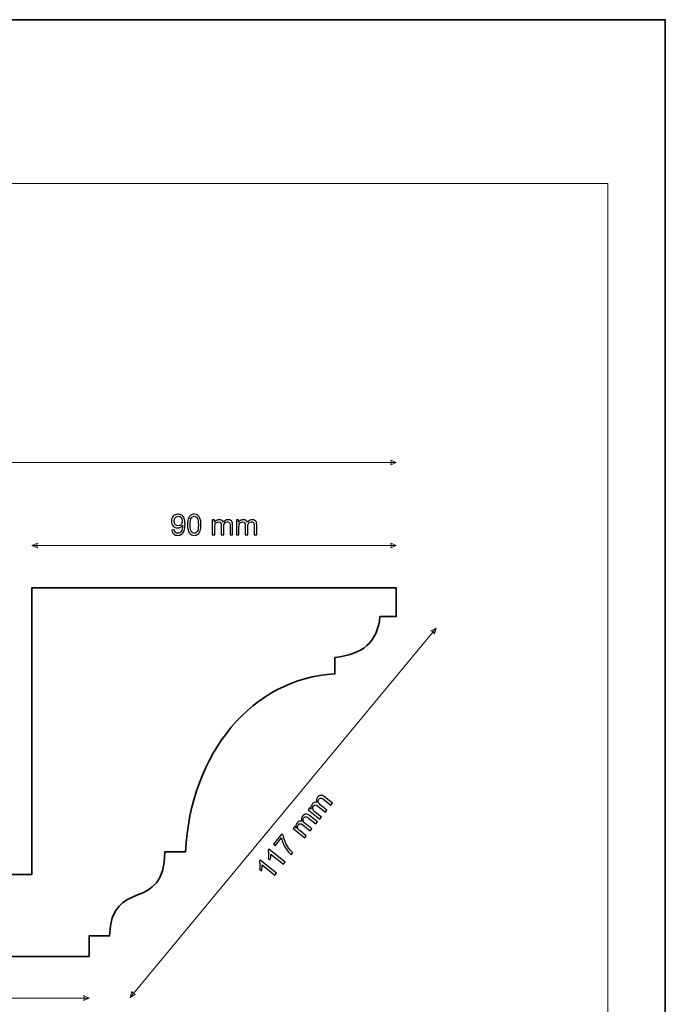
# Model space of a CAD drawing. Units: millimetres. Extents: x -148 to 148, y -105 to 105.
# Drawn here: x 70 to 148, y -15 to 105 of the extents above; entities that cross this region are included whole.
import ezdxf

# ---------------------------------------------------------------- set-up
doc = ezdxf.new("R2010")
doc.units = ezdxf.units.MM
doc.header["$MEASUREMENT"] = 0
doc.layers.add('Layer 1', color=7, linetype='Continuous')

msp = doc.modelspace()

# ---------------------------------------------------------------- linework, layer by layer
at = {"layer": 'Layer 1', "color": 7, "lineweight": 35}
msp.add_lwpolyline([(-148.5, -105), (148.5, -105), (148.5, 105), (-148.5, 105), (-148.5, -105)], close=True, dxfattribs=at)
at = {"layer": 'Layer 1', "color": 250, "lineweight": 18}
msp.add_open_spline([(141.5001, 85.0001), (141.5001, 85.0001), (141.5001, -98.0001), (141.5001, -98.0001), (141.5001, -98.0001), (141.5001, -98.0001), (-141.5001, -98.0001), (-141.5001, -98.0001), (-141.5001, -98.0001), (-141.5001, -98.0001), (-141.5001, 85.0001), (-141.5001, 85.0001), (-141.5001, 85.0001), (-141.5001, 85.0001), (141.5001, 85.0001), (141.5001, 85.0001)], degree=3, knots=[0, 0, 0, 0, 0.2, 0.2, 0.2, 0.2, 0.4, 0.4, 0.4, 0.4, 0.6, 0.6, 0.6, 0.6, 1, 1, 1, 1], dxfattribs=at)
at = {"layer": 'Layer 1', "color": 51, "lineweight": 9}
for points in [[(18.1364, 50.9464), (18.1364, 50.9464), (115.6498, 50.9464), (115.6498, 50.9464)], [(71.1364, 40.7864), (71.1364, 40.7864), (115.6498, 40.7864), (115.6498, 40.7864)], [(83.1365, -14.3736), (83.1365, -14.3736), (120.5298, 30.7064), (120.5298, 30.7064)], [(18.1364, -14.4536), (18.1364, -14.4536), (78.1364, -14.4536), (78.1364, -14.4536)]]:
    msp.add_open_spline(points, degree=3, dxfattribs=at)
for points in [[(115.6498, 50.9464), (115.6498, 50.9464), (114.9723, 51.2367), (114.9723, 51.2367), (114.9723, 51.2367), (115.0691, 51.0431), (115.0691, 50.8496), (114.9723, 50.656), (114.9723, 50.656), (114.9723, 50.656), (115.6498, 50.9464), (115.6498, 50.9464)], [(71.1364, 40.7864), (71.1364, 40.7864), (71.8138, 41.0767), (71.8138, 41.0767), (71.8138, 41.0767), (71.717, 40.8831), (71.717, 40.6896), (71.8138, 40.496), (71.8138, 40.496), (71.8138, 40.496), (71.1364, 40.7864), (71.1364, 40.7864)], [(115.6498, 40.7864), (115.6498, 40.7864), (114.9723, 41.0767), (114.9723, 41.0767), (114.9723, 41.0767), (115.0691, 40.8831), (115.0691, 40.6896), (114.9723, 40.496), (114.9723, 40.496), (114.9723, 40.496), (115.6498, 40.7864), (115.6498, 40.7864)], [(120.5298, 30.7064), (120.5298, 30.7064), (119.8738, 30.3703), (119.8738, 30.3703), (119.8738, 30.3703), (120.0846, 30.3212), (120.2335, 30.1977), (120.3207, 29.9996), (120.3207, 29.9996), (120.3207, 29.9996), (120.5298, 30.7064), (120.5298, 30.7064)], [(78.1364, -14.4536), (78.1364, -14.4536), (77.4589, -14.1632), (77.4589, -14.1632), (77.4589, -14.1632), (77.5557, -14.3568), (77.5557, -14.5503), (77.4589, -14.7439), (77.4589, -14.7439), (77.4589, -14.7439), (78.1364, -14.4536), (78.1364, -14.4536)], [(83.1365, -14.3736), (83.1365, -14.3736), (83.3455, -13.6668), (83.3455, -13.6668), (83.3455, -13.6668), (83.4327, -13.8649), (83.5816, -13.9884), (83.7924, -14.0375), (83.7924, -14.0375), (83.7924, -14.0375), (83.1365, -14.3736), (83.1365, -14.3736)]]:
    msp.add_open_spline(points, degree=3, knots=[0, 0, 0, 0, 0.25, 0.25, 0.25, 0.25, 0.5, 0.5, 0.5, 0.5, 1, 1, 1, 1], dxfattribs=at)
at = {"layer": 'Layer 1', "color": 51}
for points, knots in [([(88.2334, 42.6664), (88.2334, 42.6664), (88.5298, 42.6911), (88.5298, 42.6911), (88.5298, 42.6911), (88.555, 42.5512), (88.6033, 42.45), (88.6744, 42.3871), (88.6744, 42.3871), (88.7455, 42.3242), (88.8367, 42.2925), (88.9484, 42.2925), (88.9484, 42.2925), (89.0436, 42.2925), (89.1271, 42.3142), (89.1995, 42.3583), (89.1995, 42.3583), (89.2718, 42.4018), (89.3306, 42.46), (89.3758, 42.5335), (89.3758, 42.5335), (89.4211, 42.6064), (89.4593, 42.7052), (89.4905, 42.8293), (89.4905, 42.8293), (89.5217, 42.9533), (89.537, 43.0798), (89.537, 43.2085), (89.537, 43.2085), (89.537, 43.222), (89.5364, 43.2432), (89.5352, 43.2708), (89.5352, 43.2708), (89.4735, 43.1721), (89.3888, 43.0915), (89.2818, 43.0304), (89.2818, 43.0304), (89.1748, 42.9686), (89.0583, 42.9381), (88.9337, 42.9381), (88.9337, 42.9381), (88.725, 42.9381), (88.5486, 43.0139), (88.4039, 43.1656), (88.4039, 43.1656), (88.2599, 43.3167), (88.1876, 43.5166), (88.1876, 43.7647), (88.1876, 43.7647), (88.1876, 44.0211), (88.2628, 44.2269), (88.4139, 44.3833), (88.4139, 44.3833), (88.5645, 44.5391), (88.7532, 44.6173), (88.9807, 44.6173), (88.9807, 44.6173), (89.1442, 44.6173), (89.2941, 44.5732), (89.4305, 44.4844), (89.4305, 44.4844), (89.5663, 44.3962), (89.6692, 44.2704), (89.7398, 44.1063), (89.7398, 44.1063), (89.8104, 43.9429), (89.8456, 43.7059), (89.8456, 43.3961), (89.8456, 43.3961), (89.8456, 43.0733), (89.8109, 42.8163), (89.741, 42.6253), (89.741, 42.6253), (89.671, 42.4336), (89.5663, 42.2884), (89.4282, 42.1884), (89.4282, 42.1884), (89.29, 42.0884), (89.1283, 42.0385), (88.9425, 42.0385), (88.9425, 42.0385), (88.745, 42.0385), (88.5839, 42.0931), (88.4586, 42.2031), (88.4586, 42.2031), (88.334, 42.313), (88.2587, 42.4677), (88.2334, 42.6664)], [0, 0, 0, 0, 0.04347826, 0.04347826, 0.04347826, 0.04347826, 0.08695652, 0.08695652, 0.08695652, 0.08695652, 0.13043478, 0.13043478, 0.13043478, 0.13043478, 0.17391304, 0.17391304, 0.17391304, 0.17391304, 0.2173913, 0.2173913, 0.2173913, 0.2173913, 0.26086957, 0.26086957, 0.26086957, 0.26086957, 0.30434783, 0.30434783, 0.30434783, 0.30434783, 0.34782609, 0.34782609, 0.34782609, 0.34782609, 0.39130435, 0.39130435, 0.39130435, 0.39130435, 0.43478261, 0.43478261, 0.43478261, 0.43478261, 0.47826087, 0.47826087, 0.47826087, 0.47826087, 0.52173913, 0.52173913, 0.52173913, 0.52173913, 0.56521739, 0.56521739, 0.56521739, 0.56521739, 0.60869565, 0.60869565, 0.60869565, 0.60869565, 0.65217391, 0.65217391, 0.65217391, 0.65217391, 0.69565217, 0.69565217, 0.69565217, 0.69565217, 0.73913043, 0.73913043, 0.73913043, 0.73913043, 0.7826087, 0.7826087, 0.7826087, 0.7826087, 0.82608696, 0.82608696, 0.82608696, 0.82608696, 0.86956522, 0.86956522, 0.86956522, 0.86956522, 0.91304348, 0.91304348, 0.91304348, 0.91304348, 1, 1, 1, 1]), ([(90.1496, 43.3273), (90.1496, 43.6254), (90.1801, 43.8665), (90.2413, 44.0487), (90.2413, 44.0487), (90.303, 44.2316), (90.3942, 44.3721), (90.5153, 44.4703), (90.5153, 44.4703), (90.6358, 44.5685), (90.7881, 44.6173), (90.9715, 44.6173), (90.9715, 44.6173), (91.1068, 44.6173), (91.2255, 44.5902), (91.3284, 44.5356), (91.3284, 44.5356), (91.4307, 44.4809), (91.5154, 44.4021), (91.5813, 44.2992), (91.5813, 44.2992), (91.6471, 44.1969), (91.6989, 44.0717), (91.7365, 43.9241), (91.7365, 43.9241), (91.7747, 43.7765), (91.7935, 43.5772), (91.7935, 43.3273), (91.7935, 43.3273), (91.7935, 43.031), (91.7629, 42.7911), (91.7024, 42.6088), (91.7024, 42.6088), (91.6418, 42.4259), (91.5507, 42.2854), (91.4296, 42.1866), (91.4296, 42.1866), (91.309, 42.0879), (91.1562, 42.0385), (90.9715, 42.0385), (90.9715, 42.0385), (90.7287, 42.0385), (90.5376, 42.1249), (90.3989, 42.2983), (90.3989, 42.2983), (90.2325, 42.51), (90.1496, 42.8528), (90.1496, 43.3273)], [0, 0, 0, 0, 0.07692308, 0.07692308, 0.07692308, 0.07692308, 0.15384615, 0.15384615, 0.15384615, 0.15384615, 0.23076923, 0.23076923, 0.23076923, 0.23076923, 0.30769231, 0.30769231, 0.30769231, 0.30769231, 0.38461538, 0.38461538, 0.38461538, 0.38461538, 0.46153846, 0.46153846, 0.46153846, 0.46153846, 0.53846154, 0.53846154, 0.53846154, 0.53846154, 0.61538462, 0.61538462, 0.61538462, 0.61538462, 0.69230769, 0.69230769, 0.69230769, 0.69230769, 0.76923077, 0.76923077, 0.76923077, 0.76923077, 0.84615385, 0.84615385, 0.84615385, 0.84615385, 1, 1, 1, 1]), ([(89.4999, 43.7806), (89.4999, 43.9582), (89.4529, 44.0993), (89.3588, 44.2034), (89.3588, 44.2034), (89.2653, 44.3074), (89.1512, 44.3598), (89.0172, 44.3598), (89.0172, 44.3598), (88.8784, 44.3598), (88.7585, 44.3039), (88.6574, 44.1916), (88.6574, 44.1916), (88.5556, 44.0793), (88.5051, 43.9335), (88.5051, 43.7547), (88.5051, 43.7547), (88.5051, 43.5942), (88.5533, 43.4637), (88.6491, 43.3637), (88.6491, 43.3637), (88.7455, 43.2632), (88.8655, 43.2132), (89.0084, 43.2132), (89.0084, 43.2132), (89.1518, 43.2132), (89.2694, 43.2632), (89.3617, 43.3637), (89.3617, 43.3637), (89.454, 43.4637), (89.4999, 43.603), (89.4999, 43.7806)], [0, 0, 0, 0, 0.11111111, 0.11111111, 0.11111111, 0.11111111, 0.22222222, 0.22222222, 0.22222222, 0.22222222, 0.33333333, 0.33333333, 0.33333333, 0.33333333, 0.44444444, 0.44444444, 0.44444444, 0.44444444, 0.55555556, 0.55555556, 0.55555556, 0.55555556, 0.66666667, 0.66666667, 0.66666667, 0.66666667, 0.77777778, 0.77777778, 0.77777778, 0.77777778, 1, 1, 1, 1]), ([(90.4671, 43.3261), (90.4671, 42.9104), (90.5153, 42.6341), (90.6123, 42.4977), (90.6123, 42.4977), (90.7093, 42.3607), (90.8293, 42.2925), (90.9715, 42.2925), (90.9715, 42.2925), (91.1138, 42.2925), (91.2338, 42.3613), (91.3308, 42.4983), (91.3308, 42.4983), (91.4278, 42.6358), (91.476, 42.9116), (91.476, 43.3261), (91.476, 43.3261), (91.476, 43.7418), (91.4278, 44.0182), (91.3308, 44.1546), (91.3308, 44.1546), (91.2344, 44.2916), (91.1132, 44.3598), (90.968, 44.3598), (90.968, 44.3598), (90.8257, 44.3598), (90.7117, 44.2992), (90.6264, 44.1787), (90.6264, 44.1787), (90.52, 44.0252), (90.4671, 43.7406), (90.4671, 43.3261)], [0, 0, 0, 0, 0.11111111, 0.11111111, 0.11111111, 0.11111111, 0.22222222, 0.22222222, 0.22222222, 0.22222222, 0.33333333, 0.33333333, 0.33333333, 0.33333333, 0.44444444, 0.44444444, 0.44444444, 0.44444444, 0.55555556, 0.55555556, 0.55555556, 0.55555556, 0.66666667, 0.66666667, 0.66666667, 0.66666667, 0.77777778, 0.77777778, 0.77777778, 0.77777778, 1, 1, 1, 1]), ([(93.1763, 42.0808), (93.1763, 42.0808), (93.1763, 43.9117), (93.1763, 43.9117), (93.1763, 43.9117), (93.1763, 43.9117), (93.455, 43.9117), (93.455, 43.9117), (93.455, 43.9117), (93.455, 43.9117), (93.455, 43.653), (93.455, 43.653), (93.455, 43.653), (93.5121, 43.7424), (93.5885, 43.8147), (93.6838, 43.8688), (93.6838, 43.8688), (93.779, 43.9235), (93.8872, 43.9505), (94.0089, 43.9505), (94.0089, 43.9505), (94.1441, 43.9505), (94.2553, 43.9223), (94.3417, 43.8665), (94.3417, 43.8665), (94.4281, 43.81), (94.4893, 43.7318), (94.5245, 43.6307), (94.5245, 43.6307), (94.6704, 43.8441), (94.8591, 43.9505), (95.0919, 43.9505), (95.0919, 43.9505), (95.2742, 43.9505), (95.4147, 43.9006), (95.5123, 43.8), (95.5123, 43.8), (95.6105, 43.6995), (95.6599, 43.5448), (95.6599, 43.3361), (95.6599, 43.3361), (95.6599, 43.3361), (95.6599, 42.0808), (95.6599, 42.0808), (95.6599, 42.0808), (95.6599, 42.0808), (95.3495, 42.0808), (95.3495, 42.0808), (95.3495, 42.0808), (95.3495, 42.0808), (95.3495, 43.2332), (95.3495, 43.2332), (95.3495, 43.2332), (95.3495, 43.3567), (95.3389, 43.4461), (95.3189, 43.5007), (95.3189, 43.5007), (95.2989, 43.5554), (95.2624, 43.5989), (95.2089, 43.6324), (95.2089, 43.6324), (95.156, 43.666), (95.0937, 43.6824), (95.0226, 43.6824), (95.0226, 43.6824), (94.8932, 43.6824), (94.7862, 43.6395), (94.7009, 43.5542), (94.7009, 43.5542), (94.6157, 43.4684), (94.5733, 43.3314), (94.5733, 43.1433), (94.5733, 43.1433), (94.5733, 43.1433), (94.5733, 42.0808), (94.5733, 42.0808), (94.5733, 42.0808), (94.5733, 42.0808), (94.2629, 42.0808), (94.2629, 42.0808), (94.2629, 42.0808), (94.2629, 42.0808), (94.2629, 43.2691), (94.2629, 43.2691), (94.2629, 43.2691), (94.2629, 43.4067), (94.2376, 43.5101), (94.187, 43.5789), (94.187, 43.5789), (94.1365, 43.6477), (94.0536, 43.6824), (93.9389, 43.6824), (93.9389, 43.6824), (93.8519, 43.6824), (93.7714, 43.6595), (93.6973, 43.6136), (93.6973, 43.6136), (93.6232, 43.5678), (93.5697, 43.5007), (93.5362, 43.412), (93.5362, 43.412), (93.5032, 43.3238), (93.4868, 43.1962), (93.4868, 43.0298), (93.4868, 43.0298), (93.4868, 43.0298), (93.4868, 42.0808), (93.4868, 42.0808), (93.4868, 42.0808), (93.4868, 42.0808), (93.1763, 42.0808), (93.1763, 42.0808)], [0, 0, 0, 0, 0.03448276, 0.03448276, 0.03448276, 0.03448276, 0.06896552, 0.06896552, 0.06896552, 0.06896552, 0.10344828, 0.10344828, 0.10344828, 0.10344828, 0.13793103, 0.13793103, 0.13793103, 0.13793103, 0.17241379, 0.17241379, 0.17241379, 0.17241379, 0.20689655, 0.20689655, 0.20689655, 0.20689655, 0.24137931, 0.24137931, 0.24137931, 0.24137931, 0.27586207, 0.27586207, 0.27586207, 0.27586207, 0.31034483, 0.31034483, 0.31034483, 0.31034483, 0.34482759, 0.34482759, 0.34482759, 0.34482759, 0.37931034, 0.37931034, 0.37931034, 0.37931034, 0.4137931, 0.4137931, 0.4137931, 0.4137931, 0.44827586, 0.44827586, 0.44827586, 0.44827586, 0.48275862, 0.48275862, 0.48275862, 0.48275862, 0.51724138, 0.51724138, 0.51724138, 0.51724138, 0.55172414, 0.55172414, 0.55172414, 0.55172414, 0.5862069, 0.5862069, 0.5862069, 0.5862069, 0.62068966, 0.62068966, 0.62068966, 0.62068966, 0.65517241, 0.65517241, 0.65517241, 0.65517241, 0.68965517, 0.68965517, 0.68965517, 0.68965517, 0.72413793, 0.72413793, 0.72413793, 0.72413793, 0.75862069, 0.75862069, 0.75862069, 0.75862069, 0.79310345, 0.79310345, 0.79310345, 0.79310345, 0.82758621, 0.82758621, 0.82758621, 0.82758621, 0.86206897, 0.86206897, 0.86206897, 0.86206897, 0.89655172, 0.89655172, 0.89655172, 0.89655172, 0.93103448, 0.93103448, 0.93103448, 0.93103448, 1, 1, 1, 1]), ([(96.115, 42.0808), (96.115, 42.0808), (96.115, 43.9117), (96.115, 43.9117), (96.115, 43.9117), (96.115, 43.9117), (96.3937, 43.9117), (96.3937, 43.9117), (96.3937, 43.9117), (96.3937, 43.9117), (96.3937, 43.653), (96.3937, 43.653), (96.3937, 43.653), (96.4508, 43.7424), (96.5272, 43.8147), (96.6225, 43.8688), (96.6225, 43.8688), (96.7177, 43.9235), (96.8259, 43.9505), (96.9476, 43.9505), (96.9476, 43.9505), (97.0828, 43.9505), (97.194, 43.9223), (97.2804, 43.8665), (97.2804, 43.8665), (97.3668, 43.81), (97.428, 43.7318), (97.4632, 43.6307), (97.4632, 43.6307), (97.6091, 43.8441), (97.7978, 43.9505), (98.0306, 43.9505), (98.0306, 43.9505), (98.2129, 43.9505), (98.3534, 43.9006), (98.451, 43.8), (98.451, 43.8), (98.5492, 43.6995), (98.5986, 43.5448), (98.5986, 43.3361), (98.5986, 43.3361), (98.5986, 43.3361), (98.5986, 42.0808), (98.5986, 42.0808), (98.5986, 42.0808), (98.5986, 42.0808), (98.2882, 42.0808), (98.2882, 42.0808), (98.2882, 42.0808), (98.2882, 42.0808), (98.2882, 43.2332), (98.2882, 43.2332), (98.2882, 43.2332), (98.2882, 43.3567), (98.2776, 43.4461), (98.2576, 43.5007), (98.2576, 43.5007), (98.2376, 43.5554), (98.2011, 43.5989), (98.1476, 43.6324), (98.1476, 43.6324), (98.0947, 43.666), (98.0324, 43.6824), (97.9613, 43.6824), (97.9613, 43.6824), (97.8319, 43.6824), (97.7249, 43.6395), (97.6396, 43.5542), (97.6396, 43.5542), (97.5544, 43.4684), (97.512, 43.3314), (97.512, 43.1433), (97.512, 43.1433), (97.512, 43.1433), (97.512, 42.0808), (97.512, 42.0808), (97.512, 42.0808), (97.512, 42.0808), (97.2016, 42.0808), (97.2016, 42.0808), (97.2016, 42.0808), (97.2016, 42.0808), (97.2016, 43.2691), (97.2016, 43.2691), (97.2016, 43.2691), (97.2016, 43.4067), (97.1763, 43.5101), (97.1257, 43.5789), (97.1257, 43.5789), (97.0752, 43.6477), (96.9923, 43.6824), (96.8776, 43.6824), (96.8776, 43.6824), (96.7906, 43.6824), (96.7101, 43.6595), (96.636, 43.6136), (96.636, 43.6136), (96.5619, 43.5678), (96.5084, 43.5007), (96.4749, 43.412), (96.4749, 43.412), (96.4419, 43.3238), (96.4255, 43.1962), (96.4255, 43.0298), (96.4255, 43.0298), (96.4255, 43.0298), (96.4255, 42.0808), (96.4255, 42.0808), (96.4255, 42.0808), (96.4255, 42.0808), (96.115, 42.0808), (96.115, 42.0808)], [0, 0, 0, 0, 0.03448276, 0.03448276, 0.03448276, 0.03448276, 0.06896552, 0.06896552, 0.06896552, 0.06896552, 0.10344828, 0.10344828, 0.10344828, 0.10344828, 0.13793103, 0.13793103, 0.13793103, 0.13793103, 0.17241379, 0.17241379, 0.17241379, 0.17241379, 0.20689655, 0.20689655, 0.20689655, 0.20689655, 0.24137931, 0.24137931, 0.24137931, 0.24137931, 0.27586207, 0.27586207, 0.27586207, 0.27586207, 0.31034483, 0.31034483, 0.31034483, 0.31034483, 0.34482759, 0.34482759, 0.34482759, 0.34482759, 0.37931034, 0.37931034, 0.37931034, 0.37931034, 0.4137931, 0.4137931, 0.4137931, 0.4137931, 0.44827586, 0.44827586, 0.44827586, 0.44827586, 0.48275862, 0.48275862, 0.48275862, 0.48275862, 0.51724138, 0.51724138, 0.51724138, 0.51724138, 0.55172414, 0.55172414, 0.55172414, 0.55172414, 0.5862069, 0.5862069, 0.5862069, 0.5862069, 0.62068966, 0.62068966, 0.62068966, 0.62068966, 0.65517241, 0.65517241, 0.65517241, 0.65517241, 0.68965517, 0.68965517, 0.68965517, 0.68965517, 0.72413793, 0.72413793, 0.72413793, 0.72413793, 0.75862069, 0.75862069, 0.75862069, 0.75862069, 0.79310345, 0.79310345, 0.79310345, 0.79310345, 0.82758621, 0.82758621, 0.82758621, 0.82758621, 0.86206897, 0.86206897, 0.86206897, 0.86206897, 0.89655172, 0.89655172, 0.89655172, 0.89655172, 0.93103448, 0.93103448, 0.93103448, 0.93103448, 1, 1, 1, 1]), ([(106.3059, 7.3955), (106.3059, 7.3955), (104.8766, 8.5364), (104.8766, 8.5364), (104.8766, 8.5364), (104.8766, 8.5364), (105.0494, 8.7528), (105.0494, 8.7528), (105.0494, 8.7528), (105.0494, 8.7528), (105.2498, 8.5931), (105.2498, 8.5931), (105.2498, 8.5931), (105.2159, 8.6935), (105.2074, 8.7981), (105.224, 8.9069), (105.224, 8.9069), (105.2406, 9.0152), (105.2874, 9.117), (105.3629, 9.212), (105.3629, 9.212), (105.4478, 9.3181), (105.5386, 9.3872), (105.6367, 9.4199), (105.6367, 9.4199), (105.7347, 9.4526), (105.8348, 9.4512), (105.936, 9.4162), (105.936, 9.4162), (105.8593, 9.6623), (105.8932, 9.8758), (106.0379, 10.0569), (106.0379, 10.0569), (106.1508, 10.1989), (106.2769, 10.2764), (106.4163, 10.2899), (106.4163, 10.2899), (106.5562, 10.3039), (106.7075, 10.2456), (106.8702, 10.1151), (106.8702, 10.1151), (106.8702, 10.1151), (107.8513, 9.3318), (107.8513, 9.3318), (107.8513, 9.3318), (107.8513, 9.3318), (107.6593, 9.0912), (107.6593, 9.0912), (107.6593, 9.0912), (107.6593, 9.0912), (106.759, 9.8095), (106.759, 9.8095), (106.759, 9.8095), (106.6623, 9.8868), (106.5862, 9.9347), (106.5309, 9.9534), (106.5309, 9.9534), (106.4756, 9.9714), (106.4185, 9.9706), (106.3598, 9.9498), (106.3598, 9.9498), (106.3005, 9.9296), (106.249, 9.8912), (106.2044, 9.8358), (106.2044, 9.8358), (106.1242, 9.7356), (106.0911, 9.6249), (106.1051, 9.5056), (106.1051, 9.5056), (106.119, 9.3858), (106.1993, 9.2673), (106.3467, 9.1495), (106.3467, 9.1495), (106.3467, 9.1495), (107.177, 8.4869), (107.177, 8.4869), (107.177, 8.4869), (107.177, 8.4869), (106.9838, 8.2445), (106.9838, 8.2445), (106.9838, 8.2445), (106.9838, 8.2445), (106.0551, 8.9857), (106.0551, 8.9857), (106.0551, 8.9857), (105.9472, 9.0717), (105.8506, 9.1166), (105.7653, 9.1199), (105.7653, 9.1199), (105.6801, 9.1237), (105.6015, 9.0805), (105.5301, 8.9908), (105.5301, 8.9908), (105.4756, 8.9225), (105.4435, 8.8454), (105.4333, 8.7589), (105.4333, 8.7589), (105.423, 8.6719), (105.4415, 8.5885), (105.49, 8.5069), (105.49, 8.5069), (105.5385, 8.4259), (105.6276, 8.3333), (105.7573, 8.2297), (105.7573, 8.2297), (105.7573, 8.2297), (106.4991, 7.6378), (106.4991, 7.6378), (106.4991, 7.6378), (106.4991, 7.6378), (106.3059, 7.3955), (106.3059, 7.3955)], [0, 0, 0, 0, 0.03448276, 0.03448276, 0.03448276, 0.03448276, 0.06896552, 0.06896552, 0.06896552, 0.06896552, 0.10344828, 0.10344828, 0.10344828, 0.10344828, 0.13793103, 0.13793103, 0.13793103, 0.13793103, 0.17241379, 0.17241379, 0.17241379, 0.17241379, 0.20689655, 0.20689655, 0.20689655, 0.20689655, 0.24137931, 0.24137931, 0.24137931, 0.24137931, 0.27586207, 0.27586207, 0.27586207, 0.27586207, 0.31034483, 0.31034483, 0.31034483, 0.31034483, 0.34482759, 0.34482759, 0.34482759, 0.34482759, 0.37931034, 0.37931034, 0.37931034, 0.37931034, 0.4137931, 0.4137931, 0.4137931, 0.4137931, 0.44827586, 0.44827586, 0.44827586, 0.44827586, 0.48275862, 0.48275862, 0.48275862, 0.48275862, 0.51724138, 0.51724138, 0.51724138, 0.51724138, 0.55172414, 0.55172414, 0.55172414, 0.55172414, 0.5862069, 0.5862069, 0.5862069, 0.5862069, 0.62068966, 0.62068966, 0.62068966, 0.62068966, 0.65517241, 0.65517241, 0.65517241, 0.65517241, 0.68965517, 0.68965517, 0.68965517, 0.68965517, 0.72413793, 0.72413793, 0.72413793, 0.72413793, 0.75862069, 0.75862069, 0.75862069, 0.75862069, 0.79310345, 0.79310345, 0.79310345, 0.79310345, 0.82758621, 0.82758621, 0.82758621, 0.82758621, 0.86206897, 0.86206897, 0.86206897, 0.86206897, 0.89655172, 0.89655172, 0.89655172, 0.89655172, 0.93103448, 0.93103448, 0.93103448, 0.93103448, 1, 1, 1, 1]), ([(104.4645, 5.1052), (104.4645, 5.1052), (103.0352, 6.2461), (103.0352, 6.2461), (103.0352, 6.2461), (103.0352, 6.2461), (103.208, 6.4626), (103.208, 6.4626), (103.208, 6.4626), (103.208, 6.4626), (103.4084, 6.3028), (103.4084, 6.3028), (103.4084, 6.3028), (103.3745, 6.4032), (103.366, 6.5078), (103.3826, 6.6166), (103.3826, 6.6166), (103.3992, 6.7249), (103.446, 6.8268), (103.5215, 6.9218), (103.5215, 6.9218), (103.6064, 7.0279), (103.6972, 7.097), (103.7953, 7.1296), (103.7953, 7.1296), (103.8934, 7.1623), (103.9934, 7.1609), (104.0946, 7.126), (104.0946, 7.126), (104.0179, 7.3721), (104.0519, 7.5856), (104.1965, 7.7666), (104.1965, 7.7666), (104.3094, 7.9087), (104.4355, 7.9862), (104.5749, 7.9996), (104.5749, 7.9996), (104.7148, 8.0137), (104.8661, 7.9554), (105.0288, 7.8248), (105.0288, 7.8248), (105.0288, 7.8248), (106.0099, 7.0415), (106.0099, 7.0415), (106.0099, 7.0415), (106.0099, 7.0415), (105.8179, 6.801), (105.8179, 6.801), (105.8179, 6.801), (105.8179, 6.801), (104.9176, 7.5193), (104.9176, 7.5193), (104.9176, 7.5193), (104.8209, 7.5965), (104.7449, 7.6445), (104.6896, 7.6631), (104.6896, 7.6631), (104.6342, 7.6812), (104.5772, 7.6804), (104.5185, 7.6595), (104.5185, 7.6595), (104.4591, 7.6394), (104.4076, 7.601), (104.3631, 7.5456), (104.3631, 7.5456), (104.2828, 7.4453), (104.2497, 7.3347), (104.2637, 7.2154), (104.2637, 7.2154), (104.2776, 7.0955), (104.358, 6.977), (104.5053, 6.8593), (104.5053, 6.8593), (104.5053, 6.8593), (105.3356, 6.1966), (105.3356, 6.1966), (105.3356, 6.1966), (105.3356, 6.1966), (105.1424, 5.9543), (105.1424, 5.9543), (105.1424, 5.9543), (105.1424, 5.9543), (104.2137, 6.6955), (104.2137, 6.6955), (104.2137, 6.6955), (104.1058, 6.7815), (104.0092, 6.8264), (103.924, 6.8296), (103.924, 6.8296), (103.8388, 6.8335), (103.7601, 6.7902), (103.6887, 6.7006), (103.6887, 6.7006), (103.6342, 6.6322), (103.6021, 6.5551), (103.5919, 6.4687), (103.5919, 6.4687), (103.5816, 6.3816), (103.6001, 6.2982), (103.6486, 6.2166), (103.6486, 6.2166), (103.6971, 6.1356), (103.7862, 6.0431), (103.9159, 5.9395), (103.9159, 5.9395), (103.9159, 5.9395), (104.6577, 5.3475), (104.6577, 5.3475), (104.6577, 5.3475), (104.6577, 5.3475), (104.4645, 5.1052), (104.4645, 5.1052)], [0, 0, 0, 0, 0.03448276, 0.03448276, 0.03448276, 0.03448276, 0.06896552, 0.06896552, 0.06896552, 0.06896552, 0.10344828, 0.10344828, 0.10344828, 0.10344828, 0.13793103, 0.13793103, 0.13793103, 0.13793103, 0.17241379, 0.17241379, 0.17241379, 0.17241379, 0.20689655, 0.20689655, 0.20689655, 0.20689655, 0.24137931, 0.24137931, 0.24137931, 0.24137931, 0.27586207, 0.27586207, 0.27586207, 0.27586207, 0.31034483, 0.31034483, 0.31034483, 0.31034483, 0.34482759, 0.34482759, 0.34482759, 0.34482759, 0.37931034, 0.37931034, 0.37931034, 0.37931034, 0.4137931, 0.4137931, 0.4137931, 0.4137931, 0.44827586, 0.44827586, 0.44827586, 0.44827586, 0.48275862, 0.48275862, 0.48275862, 0.48275862, 0.51724138, 0.51724138, 0.51724138, 0.51724138, 0.55172414, 0.55172414, 0.55172414, 0.55172414, 0.5862069, 0.5862069, 0.5862069, 0.5862069, 0.62068966, 0.62068966, 0.62068966, 0.62068966, 0.65517241, 0.65517241, 0.65517241, 0.65517241, 0.68965517, 0.68965517, 0.68965517, 0.68965517, 0.72413793, 0.72413793, 0.72413793, 0.72413793, 0.75862069, 0.75862069, 0.75862069, 0.75862069, 0.79310345, 0.79310345, 0.79310345, 0.79310345, 0.82758621, 0.82758621, 0.82758621, 0.82758621, 0.86206897, 0.86206897, 0.86206897, 0.86206897, 0.89655172, 0.89655172, 0.89655172, 0.89655172, 0.93103448, 0.93103448, 0.93103448, 0.93103448, 1, 1, 1, 1]), ([(100.8654, 4.1297), (100.8654, 4.1297), (100.6331, 4.3153), (100.6331, 4.3153), (100.6331, 4.3153), (100.6331, 4.3153), (101.6522, 5.5924), (101.6522, 5.5924), (101.6522, 5.5924), (101.6522, 5.5924), (101.8403, 5.4419), (101.8403, 5.4419), (101.8403, 5.4419), (101.8741, 5.2099), (101.952, 4.9437), (102.0754, 4.6432), (102.0754, 4.6432), (102.1987, 4.3431), (102.3502, 4.0662), (102.5304, 3.8115), (102.5304, 3.8115), (102.6569, 3.6315), (102.8133, 3.4563), (102.9992, 3.2858), (102.9992, 3.2858), (102.9992, 3.2858), (102.8001, 3.037), (102.8001, 3.037), (102.8001, 3.037), (102.6474, 3.1635), (102.4839, 3.3439), (102.3108, 3.5774), (102.3108, 3.5774), (102.1377, 3.8114), (101.9921, 4.0643), (101.8754, 4.3361), (101.8754, 4.3361), (101.758, 4.6079), (101.679, 4.8611), (101.6369, 5.096), (101.6369, 5.096), (101.6369, 5.096), (100.8654, 4.1297), (100.8654, 4.1297)], [0, 0, 0, 0, 0.08333333, 0.08333333, 0.08333333, 0.08333333, 0.16666667, 0.16666667, 0.16666667, 0.16666667, 0.25, 0.25, 0.25, 0.25, 0.33333333, 0.33333333, 0.33333333, 0.33333333, 0.41666667, 0.41666667, 0.41666667, 0.41666667, 0.5, 0.5, 0.5, 0.5, 0.58333333, 0.58333333, 0.58333333, 0.58333333, 0.66666667, 0.66666667, 0.66666667, 0.66666667, 0.75, 0.75, 0.75, 0.75, 0.83333333, 0.83333333, 0.83333333, 0.83333333, 1, 1, 1, 1]), ([(102.066, 2.1282), (102.066, 2.1282), (101.8728, 1.8865), (101.8728, 1.8865), (101.8728, 1.8865), (101.8728, 1.8865), (100.3291, 3.1182), (100.3291, 3.1182), (100.3291, 3.1182), (100.3384, 3.0153), (100.3329, 2.8947), (100.3128, 2.7559), (100.3128, 2.7559), (100.2932, 2.6165), (100.2667, 2.4982), (100.2346, 2.4011), (100.2346, 2.4011), (100.2346, 2.4011), (100.0006, 2.5878), (100.0006, 2.5878), (100.0006, 2.5878), (100.0446, 2.7737), (100.0622, 2.9538), (100.0522, 3.1277), (100.0522, 3.1277), (100.0428, 3.3012), (100.0123, 3.4434), (99.9608, 3.5537), (99.9608, 3.5537), (99.9608, 3.5537), (100.0854, 3.7094), (100.0854, 3.7094), (100.0854, 3.7094), (100.0854, 3.7094), (102.066, 2.1282), (102.066, 2.1282)], [0, 0, 0, 0, 0.1, 0.1, 0.1, 0.1, 0.2, 0.2, 0.2, 0.2, 0.3, 0.3, 0.3, 0.3, 0.4, 0.4, 0.4, 0.4, 0.5, 0.5, 0.5, 0.5, 0.6, 0.6, 0.6, 0.6, 0.7, 0.7, 0.7, 0.7, 0.8, 0.8, 0.8, 0.8, 1, 1, 1, 1]), ([(101.0005, 0.803), (101.0005, 0.803), (100.8073, 0.5613), (100.8073, 0.5613), (100.8073, 0.5613), (100.8073, 0.5613), (99.2637, 1.793), (99.2637, 1.793), (99.2637, 1.793), (99.2729, 1.6901), (99.2674, 1.5696), (99.2473, 1.4307), (99.2473, 1.4307), (99.2278, 1.2913), (99.2012, 1.173), (99.1692, 1.0759), (99.1692, 1.0759), (99.1692, 1.0759), (98.9351, 1.2626), (98.9351, 1.2626), (98.9351, 1.2626), (98.9792, 1.4486), (98.9967, 1.6286), (98.9867, 1.8025), (98.9867, 1.8025), (98.9773, 1.976), (98.9468, 2.1182), (98.8953, 2.2285), (98.8953, 2.2285), (98.8953, 2.2285), (99.0199, 2.3842), (99.0199, 2.3842), (99.0199, 2.3842), (99.0199, 2.3842), (101.0005, 0.803), (101.0005, 0.803)], [0, 0, 0, 0, 0.1, 0.1, 0.1, 0.1, 0.2, 0.2, 0.2, 0.2, 0.3, 0.3, 0.3, 0.3, 0.4, 0.4, 0.4, 0.4, 0.5, 0.5, 0.5, 0.5, 0.6, 0.6, 0.6, 0.6, 0.7, 0.7, 0.7, 0.7, 0.8, 0.8, 0.8, 0.8, 1, 1, 1, 1])]:
    msp.add_open_spline(points, degree=3, knots=knots, dxfattribs=at)
at = {"layer": 'Layer 1', "color": 7, "lineweight": 35}
msp.add_open_spline([(18.1364, -9.3736), (18.1364, -9.3736), (18.1364, 35.6264), (18.1364, 35.6264), (18.1364, 35.6264), (18.1364, 35.6264), (28.1365, 35.6264), (28.1365, 35.6264), (28.1365, 35.6264), (28.1365, 35.6264), (28.1365, 0.6264), (28.1365, 0.6264), (28.1365, 0.6264), (28.1365, 0.6264), (71.1365, 0.6264), (71.1365, 0.6264), (71.1365, 0.6264), (71.1365, 0.6264), (71.1365, 35.6264), (71.1365, 35.6264), (71.1365, 35.6264), (71.1365, 35.6264), (115.6498, 35.6264), (115.6498, 35.6264), (115.6498, 35.6264), (115.6498, 35.6264), (115.6498, 32.1264), (115.6498, 32.1264), (115.6498, 32.1264), (115.6498, 32.1264), (113.6498, 32.1264), (113.6498, 32.1264), (113.6498, 32.1264), (113.3926, 28.9814), (111.4267, 27.4523), (108.1498, 27.1264), (108.1498, 27.1264), (108.1498, 27.1264), (108.1498, 25.1264), (108.1498, 25.1264), (108.1498, 25.1264), (98.0531, 24.5587), (90.5594, 15.5405), (89.8865, 3.3764), (89.8865, 3.3764), (89.8865, 3.3764), (87.3865, 3.3764), (87.3865, 3.3764), (87.3865, 3.3764), (87.3865, -4.1911), (80.7598, 0.3817), (80.6365, -6.8736), (80.6365, -6.8736), (80.6365, -6.8736), (78.1365, -6.8736), (78.1365, -6.8736), (78.1365, -6.8736), (78.1365, -6.8736), (78.1365, -9.3736), (78.1365, -9.3736), (78.1365, -9.3736), (78.1365, -9.3736), (18.1364, -9.3736), (18.1364, -9.3736)], degree=3, knots=[0, 0, 0, 0, 0.05882353, 0.05882353, 0.05882353, 0.05882353, 0.11764706, 0.11764706, 0.11764706, 0.11764706, 0.17647059, 0.17647059, 0.17647059, 0.17647059, 0.23529412, 0.23529412, 0.23529412, 0.23529412, 0.29411765, 0.29411765, 0.29411765, 0.29411765, 0.35294118, 0.35294118, 0.35294118, 0.35294118, 0.41176471, 0.41176471, 0.41176471, 0.41176471, 0.47058824, 0.47058824, 0.47058824, 0.47058824, 0.52941176, 0.52941176, 0.52941176, 0.52941176, 0.58823529, 0.58823529, 0.58823529, 0.58823529, 0.64705882, 0.64705882, 0.64705882, 0.64705882, 0.70588235, 0.70588235, 0.70588235, 0.70588235, 0.76470588, 0.76470588, 0.76470588, 0.76470588, 0.82352941, 0.82352941, 0.82352941, 0.82352941, 0.88235294, 0.88235294, 0.88235294, 0.88235294, 1, 1, 1, 1], dxfattribs=at)

doc.saveas('drawing.dxf')
